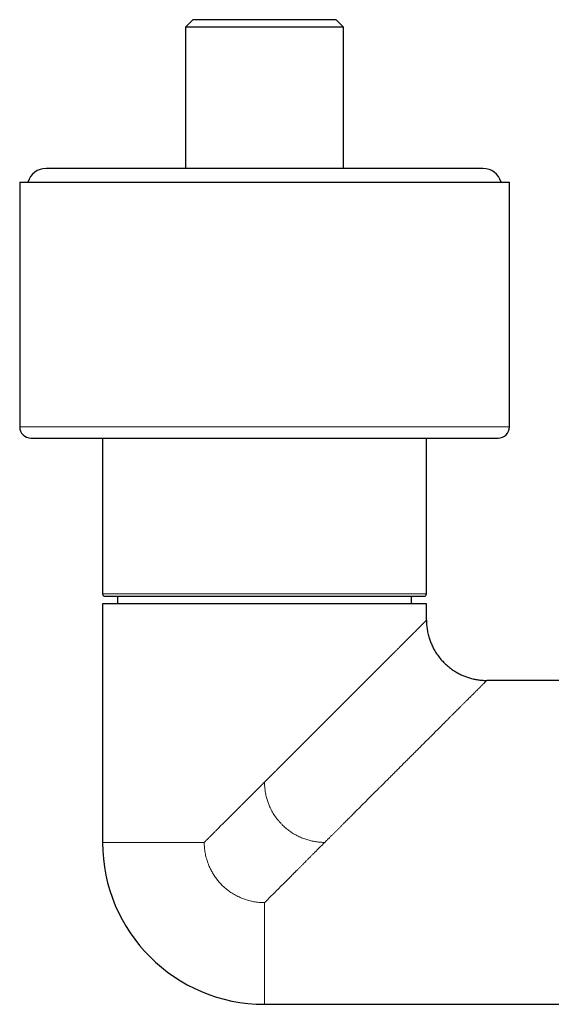
# Model space of a CAD drawing. Units: millimetres. Extents: x 8 to 979, y 12 to 648.
# Drawn here: x 397 to 468, y 275 to 406 of the extents above; entities that cross this region are included whole.
import ezdxf

# ---------------------------------------------------------------- set-up
doc = ezdxf.new("R2010")
doc.units = ezdxf.units.MM

msp = doc.modelspace()

# ---------------------------------------------------------------- linework, layer by layer
at = {"color": 7, "linetype": 'Continuous', "lineweight": 30}
for p, q in [((420, 406.17), (419, 405.17)), ((439, 406.17), (420, 406.17)), ((440, 405.17), (439, 406.17)), ((419, 405.17), (419, 386.42)), ((440, 405.17), (419, 405.17)), ((440, 386.42), (440, 405.17)), ((458.5, 386.42), (400.5, 386.42)), ((397, 384.62), (397, 352.12)), ((397, 384.62), (462, 384.62)), ((462, 352.12), (462, 384.62)), ((408, 350.62), (408, 329.92)), ((451, 329.92), (451, 350.62)), ((410, 329.62), (410, 328.62)), ((449, 328.62), (449, 329.62)), ((408, 328.62), (408, 296.94)), ((429.5, 328.62), (408, 328.62)), ((451, 328.62), (429.5, 328.62)), ((451, 326.44), (451, 328.62)), ((480.95, 318.44), (459, 318.44)), ((429.5, 275.44), (475.64, 275.44))]:
    msp.add_line(p, q, dxfattribs=at)
at = {"color": 252, "linetype": 'Continuous', "lineweight": 0}
for p, q in [((397, 352.12), (462, 352.12)), ((408, 329.92), (429.5, 329.92)), ((429.5, 329.92), (451, 329.92)), ((421.5, 296.94), (408, 296.94)), ((429.5, 288.94), (429.5, 275.44))]:
    msp.add_line(p, q, dxfattribs=at)
at = {"color": 7, "linetype": 'Continuous', "lineweight": 30}
for centre, radius, start, end in [((400.5, 383.92), 2.5, 90, 163.7398), ((458.5, 383.92), 2.5, 16.2602, 90), ((398.5, 352.12), 1.5, 180, 270), ((460.5, 352.12), 1.5, 270, 0), ((408.3, 329.92), 0.3, 180, 270), ((450.7, 329.92), 0.3, 270, 0), ((429.5, 296.94), 21.5, 180, 270)]:
    msp.add_arc(centre, radius, start, end, dxfattribs=at)
for points, knots in [([(398.5, 350.62), (398.5, 350.62), (398.5, 350.62), (398.51, 350.62), (398.54, 350.62), (398.57, 350.62), (398.6, 350.62), (398.63, 350.62), (398.65, 350.62), (398.67, 350.62), (398.69, 350.62), (398.71, 350.62), (398.75, 350.62), (398.82, 350.62), (398.91, 350.62), (399.02, 350.62), (399.14, 350.62), (399.27, 350.62), (399.41, 350.62), (399.55, 350.62), (399.68, 350.62), (399.81, 350.62), (399.96, 350.62), (400.11, 350.62), (400.28, 350.62), (400.48, 350.62), (400.7, 350.62), (400.94, 350.62), (401.19, 350.62), (401.44, 350.62), (401.72, 350.62), (402, 350.62), (402.2, 350.62), (402.29, 350.62)], [0, 0, 0, 0, 0.023018, 0.068204, 0.101349, 0.134511, 0.167699, 0.180746, 0.193799, 0.206859, 0.219926, 0.233001, 0.246083, 0.286721, 0.327297, 0.367828, 0.408331, 0.448822, 0.489318, 0.521151, 0.553006, 0.584891, 0.616813, 0.647927, 0.678031, 0.7183, 0.75853, 0.798737, 0.838937, 0.879147, 0.919384, 0.959662, 1, 1, 1, 1]), ([(402.29, 350.62), (402.39, 350.62), (402.58, 350.62), (402.88, 350.62), (403.19, 350.62), (403.51, 350.62), (403.84, 350.62), (404.14, 350.62), (404.41, 350.62), (404.64, 350.62), (404.88, 350.62), (405.13, 350.62), (405.38, 350.62), (405.64, 350.62), (405.95, 350.62), (406.3, 350.62), (406.7, 350.62), (407.11, 350.62), (407.52, 350.62), (407.95, 350.62), (408.41, 350.62), (408.79, 350.62), (409.05, 350.62), (409.21, 350.62), (409.36, 350.62), (409.52, 350.62), (409.8, 350.62), (410.22, 350.62), (410.77, 350.62), (411.34, 350.62), (411.91, 350.62), (412.41, 350.62), (412.82, 350.62), (413.16, 350.62), (413.49, 350.62), (413.83, 350.62), (414.17, 350.62), (414.52, 350.62), (414.92, 350.62), (415.39, 350.62), (415.93, 350.62), (416.47, 350.62), (417.01, 350.62), (417.56, 350.62), (418.14, 350.62), (418.77, 350.62), (419.43, 350.62), (420.1, 350.62), (420.74, 350.62), (421.35, 350.62), (421.93, 350.62), (422.51, 350.62), (423.09, 350.62), (423.67, 350.62), (424.2, 350.62), (424.66, 350.62), (425.05, 350.62), (425.45, 350.62), (425.85, 350.62), (426.25, 350.62), (426.65, 350.62), (427.15, 350.62), (427.75, 350.62), (428.46, 350.62), (429.16, 350.62), (429.86, 350.62), (430.49, 350.62), (431.07, 350.62), (431.58, 350.62), (431.99, 350.62), (432.3, 350.62), (432.5, 350.62), (432.7, 350.62), (432.9, 350.62), (433.1, 350.62), (433.45, 350.62), (433.93, 350.62), (434.55, 350.62), (435.17, 350.62), (435.79, 350.62), (436.4, 350.62), (436.97, 350.62), (437.49, 350.62), (437.96, 350.62), (438.44, 350.62), (438.91, 350.62), (439.36, 350.62), (439.86, 350.62), (440.4, 350.62), (440.98, 350.62), (441.55, 350.62), (442.13, 350.62), (442.69, 350.62), (443.25, 350.62), (443.81, 350.62), (444.35, 350.62), (444.88, 350.62), (445.39, 350.62), (445.9, 350.62), (446.4, 350.62), (446.89, 350.62), (447.33, 350.62), (447.7, 350.62), (448.03, 350.62), (448.34, 350.62), (448.66, 350.62), (448.98, 350.62), (449.3, 350.62), (449.66, 350.62), (450.07, 350.62), (450.51, 350.62), (450.94, 350.62), (451.36, 350.62), (451.79, 350.62), (452.23, 350.62), (452.57, 350.62), (452.8, 350.62), (452.93, 350.62), (453.07, 350.62), (453.2, 350.62), (453.44, 350.62), (453.78, 350.62), (454.21, 350.62), (454.63, 350.62), (455.03, 350.62), (455.36, 350.62), (455.63, 350.62), (455.84, 350.62), (456.05, 350.62), (456.25, 350.62), (456.45, 350.62), (456.64, 350.62), (456.86, 350.62), (457.11, 350.62), (457.37, 350.62), (457.63, 350.62), (457.87, 350.62), (458.11, 350.62), (458.35, 350.62), (458.59, 350.62), (458.82, 350.62), (459.04, 350.62), (459.24, 350.62), (459.41, 350.62), (459.56, 350.62), (459.7, 350.62), (459.83, 350.62), (459.95, 350.62), (460.04, 350.62), (460.12, 350.62), (460.18, 350.62), (460.24, 350.62), (460.29, 350.62), (460.33, 350.62), (460.37, 350.62), (460.41, 350.62), (460.45, 350.62), (460.48, 350.62), (460.5, 350.62), (460.5, 350.62), (460.5, 350.62)], [0, 0, 0, 0, 0.007255, 0.0145, 0.021738, 0.028971, 0.036203, 0.043435, 0.048307, 0.053182, 0.05806, 0.062942, 0.067828, 0.072924, 0.078102, 0.085343, 0.092576, 0.099805, 0.107031, 0.114258, 0.122212, 0.130174, 0.132678, 0.135183, 0.13769, 0.140198, 0.142708, 0.151295, 0.159866, 0.168427, 0.176982, 0.185536, 0.190337, 0.19514, 0.199945, 0.204754, 0.209566, 0.214383, 0.219206, 0.226516, 0.233814, 0.241104, 0.248387, 0.255667, 0.262946, 0.271528, 0.280116, 0.288717, 0.297333, 0.304643, 0.311942, 0.319231, 0.326514, 0.333794, 0.341073, 0.345976, 0.350881, 0.355789, 0.3607, 0.365615, 0.370535, 0.375461, 0.384047, 0.392619, 0.40118, 0.409735, 0.418289, 0.424563, 0.43084, 0.437122, 0.439592, 0.442062, 0.444534, 0.447008, 0.449483, 0.451959, 0.459651, 0.467332, 0.475004, 0.482671, 0.490335, 0.498001, 0.504026, 0.510056, 0.516091, 0.522134, 0.528023, 0.533721, 0.541343, 0.548958, 0.556568, 0.564178, 0.571789, 0.579406, 0.587031, 0.594667, 0.601921, 0.609166, 0.616403, 0.623636, 0.630868, 0.6381, 0.642972, 0.647847, 0.652725, 0.657608, 0.662495, 0.667591, 0.672769, 0.68001, 0.687243, 0.694471, 0.701698, 0.708925, 0.716879, 0.72484, 0.727344, 0.72985, 0.732357, 0.734865, 0.737375, 0.745961, 0.754533, 0.763094, 0.771649, 0.780202, 0.785004, 0.789807, 0.794612, 0.79942, 0.804233, 0.80905, 0.813873, 0.821183, 0.828481, 0.83577, 0.843054, 0.850334, 0.857613, 0.866194, 0.874783, 0.883383, 0.892, 0.89931, 0.906608, 0.913898, 0.921181, 0.928461, 0.93574, 0.940643, 0.945548, 0.950455, 0.955366, 0.960281, 0.965202, 0.970127, 0.978714, 0.987286, 0.995847, 1, 1, 1, 1]), ([(408.3, 329.62), (408.3, 329.62), (408.3, 329.62), (408.31, 329.62), (408.32, 329.62), (408.34, 329.62), (408.35, 329.62), (408.38, 329.62), (408.4, 329.62), (408.43, 329.62), (408.47, 329.62), (408.53, 329.62), (408.61, 329.62), (408.7, 329.62), (408.81, 329.62), (408.92, 329.62), (409.03, 329.62), (409.14, 329.62), (409.26, 329.62), (409.38, 329.62), (409.53, 329.62), (409.7, 329.62), (409.91, 329.62), (410.14, 329.62), (410.37, 329.62), (410.63, 329.62), (410.88, 329.62), (411.13, 329.62), (411.38, 329.62), (411.64, 329.62), (411.9, 329.62), (412.15, 329.62), (412.37, 329.62), (412.56, 329.62), (412.75, 329.62), (412.95, 329.62), (413.16, 329.62), (413.41, 329.62), (413.7, 329.62), (414.05, 329.62), (414.4, 329.62), (414.69, 329.62), (414.92, 329.62), (415.09, 329.62), (415.25, 329.62), (415.42, 329.62), (415.6, 329.62), (415.77, 329.62), (416.01, 329.62), (416.31, 329.62), (416.69, 329.62), (417.08, 329.62), (417.47, 329.62), (417.82, 329.62), (418.13, 329.62), (418.4, 329.62), (418.67, 329.62), (418.94, 329.62), (419.21, 329.62), (419.54, 329.62), (419.92, 329.62), (420.36, 329.62), (420.81, 329.62), (421.26, 329.62), (421.71, 329.62), (422.16, 329.62), (422.61, 329.62), (423.07, 329.62), (423.53, 329.62), (424, 329.62), (424.48, 329.62), (424.96, 329.62), (425.43, 329.62), (425.88, 329.62), (426.3, 329.62), (426.68, 329.62), (427.06, 329.62), (427.44, 329.62), (427.86, 329.62), (428.31, 329.62), (428.79, 329.62), (429.26, 329.62), (429.74, 329.62), (430.15, 329.62), (430.49, 329.62), (430.76, 329.62), (431.03, 329.62), (431.3, 329.62), (431.57, 329.62), (431.83, 329.62), (432.18, 329.62), (432.61, 329.62), (433.12, 329.62), (433.63, 329.62), (434.13, 329.62), (434.6, 329.62), (435.03, 329.62), (435.42, 329.62), (435.8, 329.62), (436.18, 329.62), (436.61, 329.62), (437.09, 329.62), (437.61, 329.62), (438.14, 329.62), (438.65, 329.62), (439.16, 329.62), (439.5, 329.62), (439.66, 329.62)], [0, 0, 0, 0, 0.005556, 0.016466, 0.022591, 0.028718, 0.034847, 0.040981, 0.04712, 0.053266, 0.059418, 0.07119, 0.082941, 0.09468, 0.106412, 0.118146, 0.12737, 0.136603, 0.145847, 0.154989, 0.163711, 0.176671, 0.189618, 0.20256, 0.215507, 0.228468, 0.241453, 0.252554, 0.26364, 0.274714, 0.285783, 0.296853, 0.304105, 0.311361, 0.318624, 0.325894, 0.333372, 0.341078, 0.352621, 0.36415, 0.375673, 0.387197, 0.392373, 0.39755, 0.40273, 0.407914, 0.413101, 0.418292, 0.423489, 0.434441, 0.445374, 0.456295, 0.467207, 0.478118, 0.485263, 0.492412, 0.499565, 0.506725, 0.513892, 0.521069, 0.532256, 0.543422, 0.554575, 0.565719, 0.576861, 0.587808, 0.598764, 0.609735, 0.620727, 0.631913, 0.64308, 0.654232, 0.665377, 0.676519, 0.685276, 0.694038, 0.702808, 0.71159, 0.720385, 0.731337, 0.742271, 0.753191, 0.764103, 0.775014, 0.781138, 0.787265, 0.793395, 0.799529, 0.805668, 0.811813, 0.817965, 0.829737, 0.841489, 0.853227, 0.86496, 0.876693, 0.885917, 0.89515, 0.904394, 0.913537, 0.92226, 0.935221, 0.948168, 0.96111, 0.974057, 0.987017, 1, 1, 1, 1]), ([(439.66, 329.62), (439.81, 329.62), (440.09, 329.62), (440.51, 329.62), (440.92, 329.62), (441.33, 329.62), (441.68, 329.62), (441.99, 329.62), (442.24, 329.62), (442.5, 329.62), (442.75, 329.62), (443, 329.62), (443.3, 329.62), (443.64, 329.62), (444.02, 329.62), (444.38, 329.62), (444.67, 329.62), (444.89, 329.62), (445.05, 329.62), (445.2, 329.62), (445.35, 329.62), (445.5, 329.62), (445.65, 329.62), (445.85, 329.62), (446.1, 329.62), (446.4, 329.62), (446.68, 329.62), (446.96, 329.62), (447.2, 329.62), (447.4, 329.62), (447.56, 329.62), (447.72, 329.62), (447.88, 329.62), (448.04, 329.62), (448.22, 329.62), (448.42, 329.62), (448.63, 329.62), (448.84, 329.62), (449.03, 329.62), (449.22, 329.62), (449.39, 329.62), (449.55, 329.62), (449.7, 329.62), (449.85, 329.62), (449.98, 329.62), (450.1, 329.62), (450.21, 329.62), (450.31, 329.62), (450.39, 329.62), (450.46, 329.62), (450.51, 329.62), (450.56, 329.62), (450.6, 329.62), (450.64, 329.62), (450.67, 329.62), (450.69, 329.62), (450.7, 329.62), (450.7, 329.62), (450.7, 329.62)], [0, 0, 0, 0, 0.021472, 0.042912, 0.064329, 0.085736, 0.107144, 0.121167, 0.135199, 0.149242, 0.1633, 0.177761, 0.192663, 0.214986, 0.237283, 0.259567, 0.281852, 0.291861, 0.301874, 0.311892, 0.321916, 0.331947, 0.341987, 0.352036, 0.373217, 0.394361, 0.415479, 0.436582, 0.457682, 0.471501, 0.485325, 0.499159, 0.513005, 0.526866, 0.540745, 0.562379, 0.583973, 0.605541, 0.627092, 0.64864, 0.669809, 0.690997, 0.712214, 0.733471, 0.755105, 0.7767, 0.798267, 0.819819, 0.841366, 0.858301, 0.875246, 0.892207, 0.909189, 0.926198, 0.947379, 0.968523, 0.989641, 1, 1, 1, 1]), ([(451, 326.44), (451, 326.33), (451, 326.12), (451.02, 325.81), (451.05, 325.5), (451.1, 325.19), (451.15, 324.87), (451.22, 324.56), (451.3, 324.25), (451.39, 323.97), (451.48, 323.69), (451.59, 323.43), (451.7, 323.16), (451.82, 322.91), (451.96, 322.64), (452.12, 322.36), (452.3, 322.07), (452.49, 321.78), (452.7, 321.51), (452.92, 321.24), (453.15, 320.98), (453.39, 320.73), (453.64, 320.49), (453.91, 320.27), (454.18, 320.05), (454.46, 319.85), (454.75, 319.66), (455.04, 319.48), (455.32, 319.33), (455.58, 319.2), (455.83, 319.09), (456.07, 318.99), (456.33, 318.9), (456.59, 318.81), (456.86, 318.73), (457.13, 318.66), (457.4, 318.6), (457.67, 318.55), (457.94, 318.51), (458.2, 318.48), (458.47, 318.46), (458.73, 318.44), (458.91, 318.44), (459, 318.44)], [0, 0, 0, 0, 0.025146, 0.049902, 0.074714, 0.099834, 0.125335, 0.151117, 0.176909, 0.200226, 0.223174, 0.245871, 0.268419, 0.290904, 0.313394, 0.340467, 0.367698, 0.395131, 0.422778, 0.450627, 0.478132, 0.505715, 0.533277, 0.560727, 0.588501, 0.616069, 0.643434, 0.670627, 0.697706, 0.71896, 0.740255, 0.761659, 0.783252, 0.80513, 0.827339, 0.849665, 0.87189, 0.89388, 0.915584, 0.936657, 0.957602, 0.97862, 1, 1, 1, 1])]:
    msp.add_open_spline(points, degree=3, knots=knots, dxfattribs=at)
at = {"color": 252, "linetype": 'Continuous', "lineweight": 0}
for points, knots in [([(429.5, 304.94), (429.61, 305.05), (429.83, 305.27), (430.15, 305.59), (430.46, 305.9), (430.76, 306.2), (431.05, 306.48), (431.32, 306.76), (431.58, 307.01), (431.82, 307.26), (432.05, 307.49), (432.28, 307.72), (432.49, 307.93), (432.69, 308.13), (432.83, 308.27), (432.92, 308.36), (432.97, 308.41), (433.01, 308.45), (433.05, 308.49), (433.1, 308.54), (433.16, 308.59), (433.32, 308.76), (433.6, 309.04), (433.98, 309.42), (434.35, 309.79), (434.72, 310.15), (435.07, 310.51), (435.43, 310.87), (435.79, 311.22), (436.13, 311.57), (436.36, 311.8), (436.49, 311.93), (436.53, 311.97), (436.57, 312.01), (436.61, 312.05), (436.65, 312.09), (436.83, 312.27), (437.16, 312.6), (437.62, 313.06), (438.07, 313.51), (438.51, 313.95), (438.87, 314.31), (439.17, 314.61), (439.4, 314.84), (439.63, 315.07), (439.85, 315.29), (440.08, 315.52), (440.32, 315.76), (440.63, 316.07), (440.99, 316.43), (441.41, 316.85), (441.82, 317.26), (442.2, 317.64), (442.55, 317.99), (442.8, 318.24), (442.95, 318.39), (443.01, 318.45), (443.08, 318.52), (443.14, 318.58), (443.2, 318.64), (443.27, 318.7), (443.33, 318.77), (443.49, 318.93), (443.76, 319.19), (444.11, 319.55), (444.46, 319.9), (444.8, 320.24), (445.14, 320.58), (445.47, 320.91), (445.72, 321.16), (445.88, 321.32), (445.94, 321.38), (446.01, 321.45), (446.07, 321.51), (446.13, 321.57), (446.2, 321.63), (446.26, 321.7), (446.41, 321.84), (446.64, 322.08), (446.94, 322.38), (447.24, 322.67), (447.52, 322.96), (447.8, 323.24), (448.07, 323.51), (448.28, 323.72), (448.4, 323.84), (448.46, 323.9), (448.52, 323.96), (448.58, 324.02), (448.63, 324.07), (448.69, 324.13), (448.81, 324.25), (448.98, 324.42), (449.21, 324.65), (449.42, 324.86), (449.62, 325.06), (449.79, 325.23), (449.93, 325.37), (450.05, 325.49), (450.14, 325.58), (450.21, 325.65), (450.25, 325.69), (450.29, 325.73), (450.33, 325.77), (450.36, 325.8), (450.43, 325.87), (450.51, 325.95), (450.61, 326.04), (450.69, 326.13), (450.77, 326.21), (450.83, 326.27), (450.89, 326.33), (450.94, 326.38), (450.97, 326.41), (451, 326.43), (451, 326.44), (451, 326.44)], [0, 0, 0, 0, 0.011521, 0.022628, 0.033321, 0.0436, 0.053464, 0.06275, 0.071636, 0.080123, 0.08821, 0.095898, 0.103186, 0.110075, 0.116565, 0.118134, 0.119677, 0.121196, 0.122689, 0.124157, 0.126014, 0.128435, 0.14159, 0.154891, 0.1679, 0.180616, 0.193039, 0.20517, 0.218176, 0.230828, 0.241669, 0.243069, 0.244463, 0.245853, 0.247239, 0.248619, 0.249995, 0.266808, 0.283296, 0.299458, 0.315295, 0.330808, 0.339372, 0.347834, 0.356194, 0.364453, 0.372609, 0.381614, 0.390927, 0.407014, 0.422834, 0.438386, 0.453673, 0.466906, 0.479935, 0.482471, 0.484998, 0.487518, 0.490029, 0.492533, 0.495029, 0.497518, 0.499998, 0.514811, 0.529416, 0.543814, 0.558007, 0.571996, 0.587149, 0.60206, 0.604961, 0.607852, 0.610735, 0.613608, 0.616471, 0.619326, 0.622171, 0.625008, 0.639754, 0.654306, 0.668665, 0.682835, 0.696818, 0.711989, 0.726944, 0.730272, 0.733589, 0.736896, 0.740192, 0.743478, 0.746753, 0.750018, 0.764616, 0.77905, 0.793324, 0.807446, 0.82142, 0.831578, 0.841664, 0.851678, 0.855594, 0.8595, 0.863395, 0.86728, 0.871156, 0.875022, 0.886916, 0.898748, 0.910522, 0.922244, 0.93392, 0.945553, 0.959218, 0.972841, 0.986432, 1, 1, 1, 1]), ([(459, 318.44), (459, 318.44), (459, 318.44), (458.98, 318.42), (458.95, 318.39), (458.92, 318.36), (458.87, 318.31), (458.82, 318.26), (458.75, 318.19), (458.69, 318.13), (458.63, 318.07), (458.58, 318.02), (458.55, 317.99), (458.51, 317.95), (458.48, 317.92), (458.44, 317.88), (458.38, 317.82), (458.29, 317.73), (458.17, 317.61), (458.05, 317.49), (457.91, 317.35), (457.76, 317.2), (457.61, 317.05), (457.46, 316.9), (457.31, 316.75), (457.19, 316.63), (457.1, 316.54), (457.05, 316.49), (457, 316.44), (456.95, 316.39), (456.9, 316.34), (456.85, 316.29), (456.8, 316.24), (456.69, 316.13), (456.52, 315.96), (456.28, 315.72), (456.03, 315.47), (455.77, 315.21), (455.52, 314.96), (455.29, 314.73), (455.08, 314.52), (454.84, 314.28), (454.65, 314.09), (454.52, 313.96), (454.48, 313.92), (454.44, 313.88), (454.4, 313.84), (454.36, 313.8), (454.24, 313.68), (454.03, 313.47), (453.73, 313.17), (453.42, 312.86), (453.1, 312.54), (452.76, 312.2), (452.4, 311.84), (452.03, 311.47), (451.77, 311.21), (451.62, 311.06), (451.58, 311.02), (451.53, 310.97), (451.48, 310.92), (451.44, 310.88), (451.28, 310.72), (451.02, 310.46), (450.64, 310.08), (450.25, 309.69), (449.85, 309.28), (449.5, 308.94), (449.23, 308.67), (449.02, 308.46), (448.8, 308.24), (448.59, 308.03), (448.37, 307.81), (448.16, 307.6), (447.96, 307.4), (447.7, 307.14), (447.36, 306.8), (446.96, 306.4), (446.54, 305.98), (446.13, 305.56), (445.72, 305.16), (445.34, 304.78), (445.08, 304.52), (444.93, 304.37), (444.89, 304.33), (444.85, 304.29), (444.81, 304.25), (444.77, 304.21), (444.73, 304.17), (444.59, 304.03), (444.36, 303.8), (444.02, 303.46), (443.67, 303.11), (443.31, 302.75), (442.94, 302.38), (442.57, 302.01), (442.22, 301.65), (441.86, 301.3), (441.6, 301.04), (441.44, 300.88), (441.37, 300.81), (441.3, 300.74), (441.23, 300.67), (441.17, 300.6), (441.11, 300.55), (441.04, 300.47), (440.94, 300.38), (440.79, 300.23), (440.62, 300.06), (440.41, 299.85), (440.19, 299.63), (439.96, 299.4), (439.71, 299.15), (439.46, 298.9), (439.2, 298.64), (438.93, 298.37), (438.67, 298.11), (438.39, 297.83), (438.1, 297.54), (437.8, 297.24), (437.6, 297.04), (437.5, 296.94)], [0, 0, 0, 0, 0.011507, 0.023029, 0.034574, 0.046147, 0.057752, 0.069396, 0.079678, 0.089998, 0.10036, 0.104443, 0.108533, 0.11263, 0.116734, 0.120847, 0.124967, 0.136179, 0.147474, 0.158855, 0.170327, 0.181894, 0.193559, 0.203908, 0.214338, 0.224852, 0.227966, 0.231087, 0.234217, 0.237354, 0.240498, 0.24365, 0.24681, 0.249978, 0.26326, 0.276715, 0.290347, 0.304159, 0.318156, 0.328538, 0.339023, 0.349612, 0.363748, 0.365613, 0.367481, 0.369352, 0.371226, 0.373104, 0.374985, 0.38819, 0.401592, 0.415193, 0.428994, 0.442997, 0.458635, 0.474521, 0.488708, 0.49058, 0.492455, 0.494334, 0.496217, 0.498102, 0.499991, 0.514718, 0.529716, 0.544987, 0.560533, 0.576354, 0.584224, 0.592161, 0.600165, 0.608235, 0.616373, 0.624578, 0.631739, 0.638917, 0.653507, 0.668409, 0.683625, 0.699154, 0.713079, 0.727248, 0.739917, 0.741351, 0.742787, 0.744226, 0.745667, 0.747111, 0.748556, 0.750004, 0.761662, 0.773648, 0.785963, 0.798607, 0.81158, 0.824882, 0.83686, 0.849093, 0.861582, 0.863965, 0.866358, 0.868759, 0.87117, 0.87359, 0.875607, 0.87707, 0.881224, 0.885569, 0.89233, 0.899508, 0.907102, 0.915112, 0.923538, 0.93238, 0.941639, 0.950491, 0.959694, 0.969246, 0.979147, 0.989399, 1, 1, 1, 1]), ([(421.5, 296.94), (421.6, 297.04), (421.81, 297.25), (422.13, 297.57), (422.46, 297.9), (422.8, 298.24), (423.14, 298.58), (423.5, 298.94), (423.86, 299.3), (424.24, 299.68), (424.63, 300.07), (424.93, 300.37), (425.12, 300.56), (425.21, 300.65), (425.3, 300.74), (425.39, 300.83), (425.47, 300.91), (425.58, 301.02), (425.73, 301.16), (425.93, 301.37), (426.17, 301.61), (426.45, 301.89), (426.73, 302.17), (427.02, 302.46), (427.23, 302.67), (427.35, 302.79), (427.38, 302.82), (427.42, 302.86), (427.45, 302.89), (427.48, 302.92), (427.5, 302.94), (427.55, 302.99), (427.62, 303.06), (427.71, 303.15), (427.83, 303.27), (427.97, 303.4), (428.12, 303.56), (428.29, 303.73), (428.47, 303.91), (428.66, 304.1), (428.86, 304.3), (429.06, 304.5), (429.28, 304.72), (429.42, 304.86), (429.5, 304.94)], [0, 0, 0, 0, 0.039763, 0.080517, 0.122262, 0.164997, 0.208724, 0.253442, 0.299153, 0.347114, 0.396122, 0.446176, 0.457328, 0.468531, 0.479785, 0.491089, 0.501931, 0.510979, 0.532671, 0.554874, 0.58789, 0.621975, 0.65713, 0.693355, 0.730104, 0.734294, 0.738497, 0.742713, 0.746942, 0.750708, 0.753272, 0.755876, 0.767145, 0.779094, 0.791722, 0.810039, 0.829619, 0.850463, 0.872572, 0.895944, 0.920129, 0.945533, 0.972157, 1, 1, 1, 1]), ([(429.5, 304.94), (429.5, 304.84), (429.5, 304.65), (429.52, 304.36), (429.55, 304.07), (429.58, 303.78), (429.63, 303.48), (429.69, 303.2), (429.76, 302.91), (429.84, 302.64), (429.92, 302.38), (430.01, 302.12), (430.12, 301.84), (430.25, 301.55), (430.4, 301.24), (430.57, 300.94), (430.75, 300.64), (430.94, 300.35), (431.15, 300.07), (431.37, 299.8), (431.6, 299.54), (431.83, 299.29), (432.05, 299.08), (432.28, 298.88), (432.5, 298.69), (432.74, 298.51), (432.98, 298.34), (433.23, 298.17), (433.51, 298), (433.81, 297.84), (434.11, 297.69), (434.41, 297.56), (434.69, 297.44), (434.97, 297.35), (435.26, 297.26), (435.55, 297.18), (435.84, 297.11), (436.13, 297.06), (436.41, 297.01), (436.68, 296.98), (436.95, 296.96), (437.22, 296.94), (437.41, 296.94), (437.5, 296.94)], [0, 0, 0, 0, 0.023407, 0.046445, 0.069489, 0.092769, 0.116378, 0.140278, 0.162934, 0.185461, 0.207633, 0.229503, 0.25117, 0.278587, 0.305958, 0.333394, 0.360978, 0.38876, 0.41626, 0.443967, 0.471842, 0.499819, 0.523562, 0.547243, 0.570815, 0.59425, 0.617537, 0.640679, 0.667791, 0.694784, 0.721741, 0.748778, 0.771888, 0.795269, 0.819033, 0.843044, 0.867005, 0.89072, 0.912781, 0.934575, 0.956218, 0.977922, 1, 1, 1, 1]), ([(429.5, 288.94), (429.38, 288.94), (429.15, 288.94), (428.8, 288.97), (428.45, 289.01), (428.1, 289.06), (427.76, 289.13), (427.42, 289.21), (427.09, 289.31), (426.76, 289.42), (426.44, 289.55), (426.12, 289.69), (425.8, 289.84), (425.49, 290.01), (425.19, 290.19), (424.92, 290.38), (424.68, 290.55), (424.46, 290.72), (424.25, 290.9), (424.04, 291.09), (423.84, 291.28), (423.64, 291.49), (423.44, 291.71), (423.26, 291.93), (423.08, 292.17), (422.91, 292.41), (422.75, 292.65), (422.6, 292.89), (422.47, 293.13), (422.34, 293.37), (422.22, 293.62), (422.1, 293.9), (421.98, 294.2), (421.87, 294.54), (421.77, 294.87), (421.68, 295.22), (421.62, 295.56), (421.56, 295.9), (421.53, 296.25), (421.5, 296.59), (421.5, 296.82), (421.5, 296.94)], [0, 0, 0, 0, 0.028038, 0.055996, 0.083944, 0.111955, 0.140012, 0.167476, 0.19492, 0.222406, 0.249998, 0.277948, 0.305878, 0.333848, 0.361916, 0.389941, 0.411858, 0.433797, 0.455783, 0.477842, 0.499998, 0.523212, 0.54645, 0.569739, 0.593108, 0.616584, 0.639921, 0.66182, 0.683754, 0.705748, 0.727823, 0.750003, 0.777906, 0.805827, 0.833811, 0.861905, 0.889998, 0.917461, 0.94492, 0.972418, 1, 1, 1, 1]), ([(437.5, 296.94), (437.43, 296.87), (437.29, 296.73), (437.09, 296.53), (436.9, 296.34), (436.72, 296.16), (436.55, 295.98), (436.38, 295.82), (436.23, 295.67), (436.08, 295.52), (435.93, 295.37), (435.79, 295.23), (435.66, 295.1), (435.57, 295.01), (435.52, 294.96), (435.5, 294.94), (435.48, 294.92), (435.37, 294.81), (435.18, 294.62), (434.91, 294.35), (434.63, 294.07), (434.35, 293.79), (434.08, 293.52), (433.88, 293.32), (433.74, 293.18), (433.67, 293.1), (433.59, 293.03), (433.52, 292.96), (433.44, 292.88), (433.24, 292.68), (432.95, 292.39), (432.58, 292.01), (432.23, 291.67), (431.89, 291.32), (431.55, 290.99), (431.23, 290.66), (430.89, 290.33), (430.54, 289.98), (430.18, 289.62), (429.84, 289.28), (429.61, 289.05), (429.5, 288.94)], [0, 0, 0, 0, 0.025715, 0.050397, 0.074046, 0.096663, 0.118247, 0.138441, 0.157639, 0.175841, 0.193046, 0.211134, 0.227972, 0.241756, 0.24435, 0.246907, 0.249426, 0.253208, 0.286524, 0.319, 0.354885, 0.389686, 0.423401, 0.456032, 0.465398, 0.474671, 0.48385, 0.492936, 0.502445, 0.513771, 0.566486, 0.610972, 0.654628, 0.697455, 0.739454, 0.780624, 0.820966, 0.867449, 0.912782, 0.956965, 1, 1, 1, 1])]:
    msp.add_open_spline(points, degree=3, knots=knots, dxfattribs=at)

doc.saveas('drawing.dxf')
